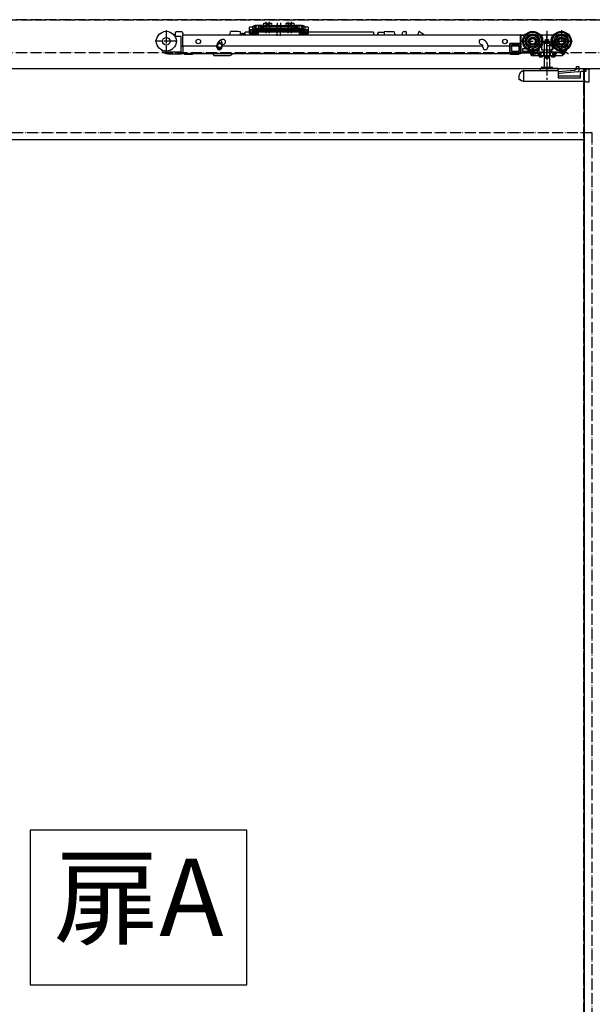
# Model space of a CAD drawing. Units: millimetres. Extents: x 7592 to 16342, y -18497 to -12557.
# Drawn here: x 9198 to 9716, y -15760 to -14869 of the extents above; entities that cross this region are included whole.
import ezdxf

# ---------------------------------------------------------------- set-up
doc = ezdxf.new("R2010")
doc.units = ezdxf.units.MM
for name, pattern in [('CENTERX2', [22, 13, -3, 3, -3]), ('DASHED', [15, 7, -8]), ('DOT_CENTER', [14, 12, -1, 0, -1]), ('PHANTOM', [13, 10, -1, 0, -1, 0, -1])]:
    doc.linetypes.add(name, pattern=pattern)
doc.layers.add('1', color=7, linetype='Continuous')
doc.layers.add('SLD-0', color=7, linetype='Continuous')
doc.styles.add('CONVERTER_11', font='txt.shx', dxfattribs={"width": 0.9})

# ---------------------------------------------------------------- blocks, each defined once
blk = doc.blocks.new('_1__19', base_point=(9521.06, -14878.02))
at = {"color": 3, "linetype": 'DOT_CENTER'}
blk.add_line((9433.96, -14883.62), (9433.96, -14873.55), dxfattribs=at)
at = {"color": 7, "linetype": 'Continuous'}
for p, q in [((9409.06, -14879.11), (9409.06, -14878.11)), ((9409.06, -14878.11), (9410.26, -14878.11)), ((9409.06, -14881.61), (9409.06, -14879.11)), ((9410.26, -14878.11), (9410.26, -14879.11)), ((9410.26, -14881.61), (9410.26, -14879.11)), ((9412.76, -14881.61), (9410.26, -14881.61)), ((9412.76, -14882.81), (9410.26, -14882.81)), ((9412.76, -14881.61), (9412.76, -14879.11)), ((9413.96, -14877.91), (9453.96, -14877.91)), ((9413.96, -14879.11), (9453.96, -14879.11)), ((9413.96, -14881.61), (9413.96, -14879.11)), ((9453.96, -14879.11), (9453.96, -14881.61)), ((9455.16, -14879.11), (9455.16, -14881.61)), ((9457.66, -14881.61), (9455.16, -14881.61)), ((9457.66, -14882.81), (9455.16, -14882.81)), ((9457.66, -14879.11), (9457.66, -14878.11)), ((9457.66, -14878.11), (9458.86, -14878.11)), ((9457.66, -14879.11), (9457.66, -14881.61)), ((9458.86, -14878.11), (9458.86, -14879.11)), ((9458.86, -14879.11), (9458.86, -14881.61))]:
    blk.add_line(p, q, dxfattribs=at)
for centre, start, end in [((9410.26, -14881.61), 180, 270), ((9413.96, -14879.11), 90, 180), ((9412.76, -14881.61), 270, 0), ((9453.96, -14879.11), 0, 90), ((9455.16, -14881.61), 180, 270), ((9457.66, -14881.61), 270, 0)]:
    blk.add_arc(centre, 1.2, start, end, dxfattribs=at)
at = {"layer": '1', "color": 7, "linetype": 'Continuous'}
for p, q in [((9411.61, -14875.81), (9409.06, -14875.81)), ((9409.06, -14878.01), (9409.06, -14875.81)), ((9411.61, -14875.81), (9412.33, -14875.08)), ((9418.96, -14874.41), (9413.96, -14874.41)), ((9413.96, -14874.91), (9414.96, -14874.41)), ((9413.96, -14874.41), (9413.96, -14876.71)), ((9418.96, -14874.95), (9418.96, -14874.41)), ((9418.96, -14874.41), (9448.96, -14874.41)), ((9418.96, -14875.45), (9418.96, -14874.95)), ((9418.96, -14876.71), (9418.96, -14875.45)), ((9419.46, -14875.45), (9448.46, -14875.45)), ((9421.96, -14874.41), (9421.96, -14872.11)), ((9421.96, -14872.11), (9425.96, -14872.11)), ((9425.96, -14872.11), (9425.96, -14874.41)), ((9441.96, -14872.11), (9445.96, -14872.11)), ((9441.96, -14874.41), (9441.96, -14872.11)), ((9445.96, -14872.11), (9445.96, -14874.41)), ((9448.96, -14874.41), (9448.96, -14874.95)), ((9453.96, -14874.41), (9448.96, -14874.41)), ((9448.96, -14875.45), (9448.96, -14874.95)), ((9448.96, -14875.45), (9448.96, -14876.71)), ((9452.96, -14874.41), (9453.96, -14874.91)), ((9453.96, -14876.71), (9453.96, -14874.41)), ((9455.59, -14875.08), (9456.31, -14875.81)), ((9458.86, -14875.81), (9456.31, -14875.81)), ((9458.86, -14875.81), (9458.86, -14878.01)), ((9409.06, -14878.01), (9409.06, -14878.11)), ((9409.06, -14878.11), (9411.61, -14878.11)), ((9413.96, -14876.71), (9413.23, -14877.43)), ((9413.96, -14876.71), (9413.96, -14877.21)), ((9413.96, -14877.21), (9414.96, -14876.71)), ((9413.96, -14877.91), (9413.96, -14879.11)), ((9414.96, -14876.71), (9418.96, -14876.71)), ((9418.96, -14877.01), (9418.96, -14876.71)), ((9448.46, -14877.51), (9419.46, -14877.51)), ((9427.71, -14879.11), (9420.21, -14879.11)), ((9420.21, -14879.11), (9420.21, -14879.61)), ((9420.21, -14879.61), (9427.71, -14879.61)), ((9420.21, -14879.61), (9420.71, -14880.11)), ((9420.71, -14880.11), (9427.21, -14880.11)), ((9427.21, -14880.11), (9427.71, -14879.61)), ((9427.71, -14879.61), (9427.71, -14879.11)), ((9440.21, -14879.11), (9440.21, -14879.61)), ((9447.71, -14879.11), (9440.21, -14879.11)), ((9440.21, -14879.61), (9440.71, -14880.11)), ((9440.21, -14879.61), (9447.71, -14879.61)), ((9440.71, -14880.11), (9447.21, -14880.11)), ((9447.21, -14880.11), (9447.71, -14879.61)), ((9447.71, -14879.61), (9447.71, -14879.11)), ((9448.96, -14876.71), (9452.96, -14876.71)), ((9448.96, -14876.71), (9448.96, -14877.01)), ((9452.96, -14876.71), (9453.96, -14877.21)), ((9453.96, -14877.21), (9453.96, -14876.71)), ((9454.69, -14877.43), (9453.96, -14876.71)), ((9453.96, -14877.91), (9453.96, -14879.11)), ((9456.31, -14878.11), (9458.86, -14878.11)), ((9458.86, -14878.01), (9458.86, -14878.11))]:
    blk.add_line(p, q, dxfattribs=at)
at = {"layer": '1', "color": 3, "linetype": 'DOT_CENTER'}
for p, q in [((9423.96, -14881.26), (9423.96, -14870.96)), ((9423.96, -14872.86), (9423.96, -14878.76)), ((9423.96, -14880.53), (9423.96, -14876.33)), ((9433.96, -14872), (9433.96, -14879.7)), ((9443.96, -14881.26), (9443.96, -14870.96)), ((9443.96, -14872.86), (9443.96, -14878.76)), ((9443.96, -14880.53), (9443.96, -14876.33))]:
    blk.add_line(p, q, dxfattribs=at)
at = {"layer": '1', "color": 7, "linetype": 'Continuous'}
for centre, radius, start, end in [((9413.96, -14876.71), 2.3, 90, 135), ((9419.46, -14874.95), 0.5, 180, 270), ((9448.46, -14874.95), 0.5, 270, 0), ((9453.96, -14876.71), 2.3, 45, 90), ((9411.61, -14875.81), 2.3, 270, 315), ((9419.46, -14877.01), 0.5, 180, 270), ((9448.46, -14877.01), 0.5, 270, 0), ((9456.31, -14875.81), 2.3, 225, 270)]:
    blk.add_arc(centre, radius, start, end, dxfattribs=at)
blk = doc.blocks.new('_6', base_point=(7887.86, -14915.81))
at = {"layer": '1', "color": 1, "linetype": 'PHANTOM'}
for p, q in [((10537.96, -14869.11), (8893.96, -14869.11)), ((10537.96, -14899.11), (8893.96, -14899.11))]:
    blk.add_line(p, q, dxfattribs=at)
blk = doc.blocks.new('_5__26', base_point=(9472.19, -16921.31))
at = {"layer": '1', "color": 1, "linetype": 'PHANTOM'}
blk.add_line((8763.46, -14869.11), (10621.39, -14869.11), dxfattribs=at)
blk = doc.blocks.new('_2__27', base_point=(10411.36, -16906.31))
at = {"layer": '1', "color": 1, "linetype": 'PHANTOM'}
for p, q in [((9707.96, -14913.61), (9707.96, -17254.61)), ((9708.96, -14913.61), (9707.96, -14913.61)), ((9708.96, -17254.61), (9708.96, -14913.61))]:
    blk.add_line(p, q, dxfattribs=at)
at = {"layer": '1', "color": 7, "linetype": 'Continuous'}
for p, q in [((9723.46, -14913.61), (9708.96, -14913.61)), ((9708.96, -14913.61), (9708.96, -14914.61)), ((9708.96, -17254.61), (9708.96, -14914.61))]:
    blk.add_line(p, q, dxfattribs=at)
blk = doc.blocks.new('_2__88', base_point=(9020.56, -16906.31))
at = {"layer": '1', "color": 7, "linetype": 'Continuous'}
for p, q in [((9708.46, -14913.61), (8907.96, -14913.61)), ((9708.46, -14913.61), (9708.46, -14914.61)), ((9722.96, -14913.61), (9708.46, -14913.61)), ((9708.46, -17254.61), (9708.46, -14914.61)), ((8907.96, -14977.61), (9708.46, -14977.61))]:
    blk.add_line(p, q, dxfattribs=at)
at = {"layer": '1', "color": 4, "linetype": 'DASHED'}
blk.add_line((9708.96, -14913.61), (9708.46, -14913.61), dxfattribs=at)
at = {"layer": '1', "color": 4, "linetype": 'PHANTOM'}
for p, q in [((8900.96, -14971.11), (9715.46, -14971.11)), ((9715.46, -14971.11), (9715.46, -17197.61))]:
    blk.add_line(p, q, dxfattribs=at)
blk = doc.blocks.new('HDC__93', base_point=(9647.96, -14901.51))
at = {"color": 4, "linetype": 'Continuous'}
for p, q in [((9338.66, -14882.81), (9337.55, -14882.81)), ((9338.57, -14884.31), (9339.66, -14884.31)), ((9338.66, -14881.21), (9338.66, -14883.31)), ((9344.66, -14880.21), (9339.66, -14880.21)), ((9343.66, -14884.31), (9339.66, -14884.31)), ((9344.16, -14892.31), (9344.16, -14884.81)), ((9345.66, -14881.21), (9345.66, -14882.85)), ((9345.66, -14882.81), (9650.96, -14882.81)), ((9345.66, -14883.11), (9345.66, -14882.85)), ((9345.66, -14892.01), (9345.66, -14883.11)), ((9395.78, -14879.71), (9388.78, -14879.71)), ((9388.78, -14880.41), (9388.78, -14879.71)), ((9397.78, -14880.21), (9395.78, -14879.71)), ((9397.78, -14882.81), (9397.78, -14880.21)), ((9398.25, -14882.56), (9398.28, -14882.81)), ((9399.6, -14882.56), (9399.63, -14882.81)), ((9400.95, -14882.56), (9400.98, -14882.81)), ((9401.95, -14882.81), (9401.95, -14880.26)), ((9411.65, -14880.26), (9401.95, -14880.26)), ((9411.65, -14880.26), (9411.65, -14882.81)), ((9518.15, -14880.31), (9411.65, -14880.31)), ((9518.15, -14880.31), (9518.15, -14882.81)), ((9521.61, -14881.56), (9521.61, -14882.81)), ((9521.86, -14880.81), (9521.86, -14882.81)), ((9527.86, -14880.81), (9521.86, -14880.81)), ((9529.86, -14879.71), (9527.86, -14880.21)), ((9527.86, -14880.81), (9527.86, -14880.21)), ((9527.86, -14880.81), (9527.86, -14882.81)), ((9529.86, -14879.71), (9536.86, -14879.71)), ((9536.86, -14880.41), (9536.86, -14879.71)), ((9544.14, -14881.31), (9543.58, -14882.81)), ((9544.35, -14880.75), (9544.14, -14881.31)), ((9545.75, -14879.78), (9547.21, -14879.78)), ((9547.71, -14880.28), (9547.71, -14882.78)), ((9547.72, -14882.81), (9547.71, -14882.78)), ((9558.35, -14882.81), (9559.11, -14880.14)), ((9559.59, -14879.78), (9559.71, -14879.78)), ((9559.71, -14879.78), (9563.21, -14882.28)), ((9563.21, -14882.28), (9563.21, -14882.81)), ((9650.96, -14882.81), (9650.96, -14883.11)), ((9650.96, -14892.01), (9650.96, -14883.11)), ((9344.16, -14893.31), (9344.16, -14892.31)), ((9344.16, -14898.81), (9344.16, -14893.31)), ((9345.66, -14893.31), (9344.16, -14893.31)), ((9345.66, -14892.6), (9345.66, -14892.01)), ((9345.66, -14892.6), (9345.66, -14893.31)), ((9376.46, -14893.01), (9345.66, -14893.01)), ((9345.66, -14893.31), (9345.66, -14898.81)), ((9376.46, -14894.01), (9376.46, -14893.01)), ((9376.9, -14893.71), (9376.9, -14890.78)), ((9376.9, -14893.48), (9378.68, -14894.73)), ((9381, -14891.23), (9377.93, -14889.08)), ((9381.35, -14887.03), (9380.41, -14887.37)), ((9380.64, -14890.98), (9381, -14891.48)), ((9380.96, -14893.01), (9380.96, -14894.01)), ((9616.96, -14893.01), (9380.96, -14893.01)), ((9381, -14889.71), (9381, -14892.51)), ((9381.95, -14891.6), (9382.89, -14891.26)), ((9615.04, -14891.26), (9615.98, -14891.6)), ((9617.52, -14887.37), (9616.58, -14887.03)), ((9616.58, -14892.01), (9616.66, -14892.11)), ((9616.96, -14894.01), (9616.96, -14893.01)), ((9621.46, -14893.01), (9621.46, -14894.01)), ((9650.96, -14893.01), (9621.46, -14893.01)), ((9650.96, -14892.01), (9650.96, -14893.01)), ((9650.96, -14899.01), (9650.96, -14893.01)), ((9343.66, -14898.51), (9332.16, -14898.51)), ((9332.16, -14900.01), (9344.16, -14900.01)), ((9344.16, -14900.01), (9344.16, -14898.81)), ((9345.66, -14900.01), (9344.16, -14900.01)), ((9345.66, -14898.81), (9345.66, -14900.01)), ((9650.96, -14900.01), (9345.66, -14900.01)), ((9347.26, -14900.01), (9347.01, -14900.26)), ((9351.26, -14900.26), (9347.01, -14900.26)), ((9347.01, -14900.26), (9347.01, -14900.51)), ((9351.26, -14900.51), (9347.01, -14900.51)), ((9354.51, -14900.26), (9351.26, -14900.26)), ((9354.51, -14900.51), (9351.26, -14900.51)), ((9354.51, -14900.26), (9354.26, -14900.01)), ((9354.51, -14900.51), (9354.51, -14900.26)), ((9373.5, -14901.01), (9373.5, -14900.01)), ((9374, -14901.51), (9387.24, -14901.51)), ((9390.36, -14900.42), (9390.87, -14900.01)), ((9642.36, -14900.01), (9642.11, -14900.26)), ((9646.36, -14900.26), (9642.11, -14900.26)), ((9642.11, -14900.26), (9642.11, -14900.51)), ((9646.36, -14900.51), (9642.11, -14900.51)), ((9649.61, -14900.26), (9646.36, -14900.26)), ((9649.61, -14900.51), (9646.36, -14900.51)), ((9649.61, -14900.26), (9649.36, -14900.01)), ((9649.61, -14900.51), (9649.61, -14900.26)), ((9650.96, -14899.01), (9650.96, -14900.01))]:
    blk.add_line(p, q, dxfattribs=at)
blk.add_lwpolyline([(9377, -14893.56), (9376.92, -14893.37), (9376.9, -14893.32)], dxfattribs=at)
for centre, radius in [((9330.66, -14888.61), 9), ((9330.66, -14888.61), 3.5), ((9359.66, -14888.81), 2.05), ((9359.66, -14888.81), 2), ((9379, -14892.51), 2), ((9379, -14892.51), 1.8), ((9636.86, -14888.81), 2), ((9636.96, -14888.81), 2.05)]:
    blk.add_circle(centre, radius, dxfattribs=at)
for centre, radius, start, end in [((9339.66, -14881.21), 1, 90, 180), ((9339.66, -14883.31), 1, 180, 270), ((9343.66, -14884.81), 0.5, 0, 90), ((9344.66, -14881.21), 1, 0, 90), ((9384.78, -14880.41), 4, 323.1301, 0), ((9521.86, -14881.56), 0.25, 90, 180), ((9540.86, -14880.41), 4, 180, 216.8699), ((9545.75, -14881.28), 1.5, 90, 159.44395), ((9547.21, -14880.28), 0.5, 0, 90), ((9559.59, -14880.28), 0.5, 90, 164.0546), ((9378.71, -14894.01), 2.25, 180, 0), ((9382.46, -14893.01), 6, 110, 170.40593), ((9379, -14892.51), 2.25, 67.10947, 158.96053), ((9378.95, -14893.71), 2.05, 180, 349.98316), ((9379, -14892.51), 2.25, 262.27761, 331.08256), ((9378.95, -14889.71), 2.05, 0, 72.35936), ((9382.12, -14889.14), 2.25, 290, 110), ((9382.46, -14893.01), 1.5, 110, 138.18969), ((9615.81, -14889.14), 2.25, 70, 250), ((9615.46, -14893.01), 1.5, 41.81031, 70), ((9619.21, -14894.01), 2.25, 180, 0), ((9615.46, -14893.01), 6, 9.59407, 70), ((9332.16, -14893.51), 6.5, 207.8267, 270), ((9332.16, -14893.51), 5, 232.49603, 270), ((9343.66, -14898.01), 0.5, 270, 0), ((9374, -14901.01), 0.5, 180, 270), ((9379.88, -14893.01), 2.1, 235.00798, 288.00108), ((9387.24, -14896.51), 5, 270, 308.65981)]:
    blk.add_arc(centre, radius, start, end, dxfattribs=at)
for points, knots in [([(9397.78, -14882.31), (9397.79, -14882.26), (9397.81, -14882.14), (9397.83, -14881.99), (9397.86, -14881.85), (9397.89, -14881.74), (9397.91, -14881.65), (9397.94, -14881.57), (9397.96, -14881.51), (9398, -14881.45), (9398.05, -14881.39), (9398.11, -14881.35), (9398.18, -14881.32), (9398.24, -14881.31), (9398.3, -14881.31), (9398.36, -14881.33), (9398.41, -14881.37), (9398.46, -14881.41), (9398.5, -14881.47), (9398.53, -14881.55), (9398.56, -14881.64), (9398.59, -14881.74), (9398.63, -14881.87), (9398.66, -14882.03), (9398.69, -14882.21), (9398.72, -14882.4), (9398.75, -14882.6), (9398.77, -14882.73), (9398.78, -14882.8), (9398.78, -14882.81), (9398.78, -14882.81)], [0, 0, 0, 0, 0.177084, 0.341907, 0.471882, 0.587075, 0.692354, 0.760028, 0.826447, 0.893834, 0.966237, 1.048424, 1.129591, 1.188502, 1.243525, 1.303834, 1.361852, 1.41676, 1.49753, 1.582472, 1.67726, 1.786127, 1.907938, 2.078971, 2.266264, 2.46688, 2.654156, 2.849764, 2.861526, 2.873304, 2.873304, 2.873304, 2.873304]), ([(9398.38, -14881.77), (9398.38, -14881.77), (9398.39, -14881.77), (9398.39, -14881.77), (9398.39, -14881.78), (9398.39, -14881.79), (9398.38, -14881.8), (9398.38, -14881.82), (9398.37, -14881.85), (9398.36, -14881.89), (9398.35, -14881.94), (9398.34, -14882), (9398.33, -14882.06), (9398.31, -14882.13), (9398.3, -14882.21), (9398.29, -14882.29), (9398.27, -14882.37), (9398.26, -14882.46), (9398.25, -14882.55), (9398.23, -14882.64), (9398.22, -14882.72), (9398.22, -14882.78), (9398.21, -14882.8), (9398.21, -14882.81)], [0, 0, 0, 0, 0.002724, 0.004839, 0.009365, 0.019018, 0.033487, 0.051808, 0.072949, 0.120015, 0.173868, 0.234298, 0.299476, 0.370432, 0.446894, 0.528391, 0.614296, 0.703795, 0.794707, 0.889244, 0.98835, 1.023916, 1.059814, 1.059814, 1.059814, 1.059814]), ([(9399.06, -14882.81), (9399.07, -14882.76), (9399.08, -14882.65), (9399.11, -14882.48), (9399.13, -14882.31), (9399.16, -14882.14), (9399.19, -14881.97), (9399.22, -14881.8), (9399.26, -14881.67), (9399.29, -14881.57), (9399.31, -14881.51), (9399.35, -14881.45), (9399.4, -14881.39), (9399.46, -14881.35), (9399.53, -14881.32), (9399.59, -14881.31), (9399.65, -14881.31), (9399.71, -14881.33), (9399.76, -14881.37), (9399.81, -14881.41), (9399.85, -14881.47), (9399.88, -14881.55), (9399.91, -14881.64), (9399.94, -14881.74), (9399.98, -14881.87), (9400.01, -14882.03), (9400.04, -14882.21), (9400.07, -14882.4), (9400.1, -14882.6), (9400.12, -14882.73), (9400.13, -14882.8), (9400.13, -14882.81), (9400.13, -14882.81)], [0, 0, 0, 0, 0.163693, 0.322975, 0.511324, 0.684946, 0.843062, 1.0294, 1.193454, 1.261702, 1.328113, 1.395237, 1.46742, 1.549569, 1.630763, 1.689691, 1.74473, 1.805037, 1.863043, 1.917938, 1.998703, 2.083649, 2.17844, 2.287307, 2.409116, 2.580148, 2.767442, 2.968061, 3.15534, 3.350947, 3.362707, 3.374483, 3.374483, 3.374483, 3.374483]), ([(9399.73, -14881.77), (9399.73, -14881.77), (9399.74, -14881.77), (9399.74, -14881.77), (9399.74, -14881.78), (9399.74, -14881.79), (9399.73, -14881.8), (9399.73, -14881.82), (9399.72, -14881.85), (9399.71, -14881.89), (9399.7, -14881.94), (9399.69, -14882), (9399.68, -14882.06), (9399.66, -14882.13), (9399.65, -14882.21), (9399.64, -14882.29), (9399.62, -14882.37), (9399.61, -14882.46), (9399.6, -14882.55), (9399.58, -14882.64), (9399.57, -14882.72), (9399.57, -14882.78), (9399.56, -14882.8), (9399.56, -14882.81)], [0, 0, 0, 0, 0.002724, 0.004839, 0.009366, 0.019018, 0.033485, 0.051804, 0.072943, 0.120008, 0.173862, 0.234292, 0.29947, 0.370426, 0.446888, 0.528384, 0.614289, 0.703789, 0.794703, 0.889241, 0.988348, 1.023912, 1.059809, 1.059809, 1.059809, 1.059809]), ([(9400.41, -14882.81), (9400.42, -14882.76), (9400.43, -14882.65), (9400.46, -14882.48), (9400.48, -14882.31), (9400.51, -14882.14), (9400.54, -14881.97), (9400.57, -14881.8), (9400.61, -14881.67), (9400.64, -14881.57), (9400.66, -14881.51), (9400.7, -14881.45), (9400.75, -14881.39), (9400.81, -14881.35), (9400.88, -14881.32), (9400.94, -14881.31), (9401, -14881.31), (9401.06, -14881.33), (9401.11, -14881.37), (9401.16, -14881.41), (9401.2, -14881.47), (9401.23, -14881.55), (9401.26, -14881.64), (9401.29, -14881.74), (9401.33, -14881.87), (9401.36, -14882.03), (9401.39, -14882.21), (9401.42, -14882.4), (9401.45, -14882.6), (9401.47, -14882.73), (9401.48, -14882.8), (9401.48, -14882.81), (9401.48, -14882.81)], [0, 0, 0, 0, 0.163693, 0.322975, 0.511324, 0.684946, 0.843062, 1.0294, 1.193454, 1.261704, 1.328118, 1.395246, 1.467434, 1.549587, 1.630777, 1.689689, 1.744714, 1.805025, 1.863042, 1.917947, 1.998715, 2.083659, 2.178448, 2.287315, 2.409125, 2.580157, 2.76745, 2.968067, 3.155343, 3.350951, 3.362713, 3.374491, 3.374491, 3.374491, 3.374491]), ([(9401.08, -14881.77), (9401.08, -14881.77), (9401.09, -14881.77), (9401.09, -14881.77), (9401.09, -14881.78), (9401.09, -14881.79), (9401.08, -14881.8), (9401.08, -14881.82), (9401.07, -14881.85), (9401.06, -14881.89), (9401.05, -14881.94), (9401.04, -14882), (9401.03, -14882.06), (9401.01, -14882.13), (9401, -14882.21), (9400.99, -14882.29), (9400.97, -14882.37), (9400.96, -14882.46), (9400.95, -14882.55), (9400.93, -14882.64), (9400.92, -14882.72), (9400.92, -14882.78), (9400.91, -14882.8), (9400.91, -14882.81)], [0, 0, 0, 0, 0.002724, 0.004839, 0.009365, 0.019017, 0.033487, 0.051808, 0.072949, 0.120015, 0.173868, 0.234298, 0.299476, 0.370432, 0.446894, 0.52839, 0.614295, 0.703795, 0.794709, 0.889247, 0.988355, 1.023918, 1.059815, 1.059815, 1.059815, 1.059815]), ([(9401.76, -14882.81), (9401.77, -14882.76), (9401.78, -14882.65), (9401.81, -14882.45), (9401.84, -14882.23), (9401.88, -14882.01), (9401.91, -14881.85), (9401.94, -14881.77), (9401.95, -14881.73)], [0, 0, 0, 0, 0.163401, 0.322975, 0.602155, 0.843069, 0.973765, 1.094654, 1.094654, 1.094654, 1.094654]), ([(9376.46, -14893.01), (9376.46, -14893), (9376.46, -14892.99), (9376.47, -14892.94), (9376.47, -14892.88), (9376.47, -14892.78), (9376.47, -14892.67), (9376.48, -14892.54), (9376.5, -14892.39), (9376.51, -14892.25), (9376.53, -14892.12), (9376.54, -14892.05), (9376.55, -14892.01)], [0, 0, 0, 0, 0.019472, 0.056344, 0.123915, 0.219064, 0.335261, 0.469559, 0.618506, 0.778086, 0.890713, 1.004668, 1.004668, 1.004668, 1.004668]), ([(9381.35, -14892.01), (9381.34, -14892.02), (9381.32, -14892.04), (9381.3, -14892.08), (9381.27, -14892.11), (9381.25, -14892.14), (9381.22, -14892.18), (9381.2, -14892.21), (9381.18, -14892.24), (9381.16, -14892.28), (9381.14, -14892.31), (9381.12, -14892.35), (9381.1, -14892.38), (9381.09, -14892.42), (9381.07, -14892.46), (9381.06, -14892.49), (9381.05, -14892.53), (9381.03, -14892.56), (9381.02, -14892.59), (9381.01, -14892.63), (9381.01, -14892.66), (9381, -14892.69), (9380.99, -14892.72), (9380.99, -14892.75), (9380.98, -14892.78), (9380.98, -14892.8), (9380.98, -14892.83), (9380.97, -14892.85), (9380.97, -14892.87), (9380.97, -14892.89), (9380.97, -14892.9), (9380.97, -14892.92), (9380.97, -14892.94), (9380.97, -14892.95), (9380.97, -14892.96), (9380.97, -14892.97), (9380.96, -14892.98), (9380.96, -14892.99), (9380.96, -14893), (9380.96, -14893), (9380.96, -14893.01), (9380.96, -14893.01), (9380.96, -14893.01), (9380.96, -14893.01), (9380.96, -14893.01)], [0, 0, 0, 0, 0.041657, 0.083256, 0.124742, 0.166062, 0.207172, 0.248037, 0.288631, 0.328946, 0.369173, 0.409056, 0.448521, 0.487482, 0.525848, 0.563519, 0.60039, 0.636351, 0.672499, 0.7075, 0.741304, 0.773855, 0.805095, 0.834963, 0.863396, 0.887294, 0.910003, 0.931508, 0.95179, 0.970829, 0.988604, 1.005092, 1.020269, 1.033461, 1.04542, 1.05612, 1.065537, 1.073645, 1.080418, 1.085829, 1.089852, 1.092462, 1.093624, 1.094283, 1.094283, 1.094283, 1.094283]), ([(9616.96, -14893.01), (9616.96, -14893), (9616.96, -14892.99), (9616.96, -14892.94), (9616.96, -14892.88), (9616.95, -14892.79), (9616.93, -14892.67), (9616.89, -14892.55), (9616.85, -14892.42), (9616.78, -14892.29), (9616.71, -14892.17), (9616.64, -14892.08), (9616.6, -14892.03), (9616.59, -14892.02), (9616.58, -14892.01)], [0, 0, 0, 0, 0.019326, 0.055943, 0.123153, 0.218087, 0.332353, 0.464273, 0.600634, 0.746066, 0.893515, 1.042984, 1.068635, 1.09428, 1.09428, 1.09428, 1.09428]), ([(9621.38, -14892.01), (9621.39, -14892.07), (9621.41, -14892.18), (9621.43, -14892.34), (9621.44, -14892.49), (9621.45, -14892.61), (9621.46, -14892.71), (9621.46, -14892.79), (9621.46, -14892.85), (9621.46, -14892.91), (9621.46, -14892.95), (9621.46, -14892.98), (9621.46, -14893), (9621.46, -14893.01), (9621.46, -14893.01)], [0, 0, 0, 0, 0.167724, 0.33084, 0.484903, 0.625294, 0.708541, 0.783141, 0.848482, 0.903924, 0.947724, 0.978169, 0.995432, 1.004653, 1.004653, 1.004653, 1.004653])]:
    blk.add_open_spline(points, degree=3, knots=knots, dxfattribs=at)
at = {"layer": '1', "color": 3, "linetype": 'DOT_CENTER'}
for p, q in [((9330.66, -14878.71), (9330.66, -14898.51)), ((9340.56, -14888.61), (9320.76, -14888.61))]:
    blk.add_line(p, q, dxfattribs=at)
blk = doc.blocks.new('TOP__94', base_point=(9931.43, -14912.18))
at = {"color": 4, "linetype": 'Continuous'}
for p, q in [((9693.96, -14883.11), (9651.46, -14883.11)), ((9651.46, -14890.61), (9651.46, -14883.11)), ((9651.46, -14883.11), (9651.46, -14890.61)), ((9667.96, -14883.11), (9651.46, -14883.11)), ((9667.96, -14883.11), (9651.46, -14883.11)), ((9651.46, -14883.11), (9651.46, -14890.61)), ((9651.46, -14883.61), (9651.46, -14898.61)), ((9651.96, -14883.11), (9654.84, -14883.11)), ((9670.44, -14883.11), (9669.08, -14883.11)), ((9669.96, -14883.11), (9669.96, -14883.49)), ((9679.96, -14883.11), (9669.96, -14883.11)), ((9679.48, -14883.11), (9670.44, -14883.11)), ((9680.84, -14883.11), (9679.48, -14883.11)), ((9679.96, -14883.49), (9679.96, -14883.11)), ((9693.96, -14893.79), (9693.96, -14883.11)), ((9641.46, -14890.61), (9651.46, -14890.61)), ((9641.46, -14899.11), (9641.46, -14890.61)), ((9651.46, -14890.61), (9641.46, -14890.61)), ((9641.46, -14890.61), (9641.46, -14899.11)), ((9651.46, -14890.61), (9641.46, -14890.61)), ((9641.46, -14890.61), (9641.46, -14899.11)), ((9641.46, -14898.11), (9641.46, -14891.61)), ((9650.46, -14890.61), (9642.46, -14890.61)), ((9642.96, -14892.11), (9642.96, -14897.61)), ((9649.96, -14892.11), (9642.96, -14892.11)), ((9649.78, -14892.11), (9649.78, -14897.61)), ((9649.96, -14897.61), (9649.96, -14892.11)), ((9657.96, -14894.11), (9659.58, -14896.61)), ((9662.83, -14901.61), (9657.96, -14894.11)), ((9662.83, -14901.61), (9657.96, -14894.11)), ((9669.96, -14893.73), (9669.96, -14896.31)), ((9669.96, -14893.73), (9669.96, -14896.31)), ((9679.1, -14892.71), (9674.96, -14892.71)), ((9680.46, -14894.39), (9679.1, -14892.71)), ((9681.44, -14888.27), (9679.82, -14890.77)), ((9679.82, -14890.77), (9691.15, -14898.12)), ((9679.96, -14896.31), (9679.96, -14893.73)), ((9679.96, -14896.31), (9679.96, -14893.73)), ((9683.57, -14888.49), (9681.44, -14888.27)), ((9684.74, -14889.25), (9683.57, -14888.49)), ((9684.25, -14890.01), (9684.74, -14889.25)), ((9692.81, -14895.56), (9684.25, -14890.01)), ((9688.88, -14901.61), (9693.96, -14893.79)), ((9659.42, -14899.11), (9641.46, -14899.11)), ((9641.46, -14899.11), (9659.42, -14899.11)), ((9641.46, -14899.11), (9659.42, -14899.11)), ((9642.46, -14899.11), (9651.46, -14899.11)), ((9642.96, -14897.61), (9649.96, -14897.61)), ((9651.46, -14899.11), (9651.46, -14898.61)), ((9658.92, -14899.11), (9651.46, -14899.11)), ((9656.3, -14895.61), (9652.96, -14895.61)), ((9652.96, -14895.61), (9652.96, -14897.61)), ((9652.96, -14897.61), (9658.44, -14897.61)), ((9658.44, -14897.61), (9657.77, -14896.57)), ((9659.42, -14899.11), (9658.92, -14899.11)), ((9659.42, -14898.11), (9659.42, -14898.61)), ((9660.55, -14898.11), (9659.42, -14898.11)), ((9659.42, -14899.11), (9661.04, -14901.61)), ((9659.42, -14899.11), (9661.04, -14901.61)), ((9659.42, -14899.11), (9661.04, -14901.61)), ((9659.42, -14899.11), (9660.71, -14901.11)), ((9659.43, -14896.38), (9661.46, -14899.5)), ((9661.46, -14896.61), (9659.58, -14896.61)), ((9660.96, -14896.61), (9659.85, -14896.61)), ((9660.1, -14897.42), (9660.23, -14897.61)), ((9660.55, -14898.11), (9671.36, -14898.11)), ((9660.55, -14898.11), (9662.5, -14901.11)), ((9661.04, -14901.61), (9688.88, -14901.61)), ((9661.04, -14901.61), (9662.83, -14901.61)), ((9661.04, -14901.61), (9662.83, -14901.61)), ((9662.83, -14901.61), (9661.04, -14901.61)), ((9661.46, -14899.5), (9661.46, -14896.11)), ((9662.46, -14896.11), (9662.46, -14900.11)), ((9667.96, -14896.61), (9662.46, -14896.61)), ((9662.46, -14900.11), (9665.23, -14900.11)), ((9662.83, -14901.61), (9667.96, -14901.61)), ((9662.96, -14896.61), (9667.46, -14896.61)), ((9667.96, -14896.11), (9667.96, -14896.96)), ((9667.96, -14901.61), (9670.06, -14901.61)), ((9667.96, -14901.61), (9667.96, -14902.61)), ((9667.96, -14902.61), (9670.96, -14902.61)), ((9669.76, -14901.11), (9669.76, -14898.11)), ((9669.96, -14896.31), (9679.96, -14896.31)), ((9669.96, -14896.31), (9679.96, -14896.31)), ((9670.06, -14901.61), (9672.27, -14901.61)), ((9670.96, -14901.61), (9670.96, -14902.61)), ((9672.15, -14901.11), (9672.15, -14897.61)), ((9672.27, -14901.61), (9677.64, -14901.61)), ((9674.96, -14898.11), (9679.21, -14898.11)), ((9677.64, -14901.61), (9679.86, -14901.61)), ((9677.77, -14897.61), (9677.77, -14901.11)), ((9678.56, -14898.11), (9691.15, -14898.11)), ((9678.96, -14901.61), (9678.96, -14902.61)), ((9678.96, -14902.61), (9681.96, -14902.61)), ((9679.21, -14895.81), (9680.46, -14895.81)), ((9679.21, -14898.11), (9679.21, -14895.81)), ((9679.86, -14901.61), (9681.96, -14901.61)), ((9680.16, -14901.11), (9680.16, -14898.11)), ((9680.46, -14895.81), (9680.46, -14894.39)), ((9681.96, -14901.61), (9688.34, -14901.61)), ((9681.96, -14901.61), (9681.96, -14902.61)), ((9689.09, -14900.38), (9685.6, -14898.11)), ((9689.18, -14901.15), (9689.63, -14900.45)), ((9689.51, -14900.64), (9689.93, -14900.91)), ((9691.15, -14898.12), (9692.81, -14895.56)), ((9691.15, -14898.11), (9692.15, -14896.57))]:
    blk.add_line(p, q, dxfattribs=at)
at = {"color": 4, "linetype": 'DOT_CENTER'}
for p, q in [((9674.96, -14887.61), (9658.77, -14898.12)), ((9679.1, -14892.71), (9674.96, -14887.61)), ((9694.53, -14900.32), (9674.96, -14887.61))]:
    blk.add_line(p, q, dxfattribs=at)
at = {"color": 4, "linetype": 'CENTERX2'}
for p, q in [((9676.31, -14887.61), (9673.91, -14887.61)), ((9674.96, -14887.61), (9691.15, -14898.12))]:
    blk.add_line(p, q, dxfattribs=at)
at = {"color": 4, "linetype": 'Continuous'}
for points in [[(9659.42, -14898.11), (9659.41, -14898.1), (9659.38, -14898.07), (9659.33, -14898.03), (9659.27, -14897.96), (9659.19, -14897.89), (9659.11, -14897.8), (9659.01, -14897.71), (9658.92, -14897.61)], [(9660.55, -14898.11), (9660.55, -14898.1), (9660.53, -14898.07), (9660.5, -14898.03), (9660.46, -14897.96), (9660.41, -14897.89), (9660.35, -14897.8), (9660.29, -14897.71), (9660.23, -14897.61)], [(9660.23, -14897.61), (9660.29, -14897.71), (9660.35, -14897.8), (9660.41, -14897.89), (9660.46, -14897.96), (9660.5, -14898.03), (9660.53, -14898.07), (9660.55, -14898.1), (9660.55, -14898.11)], [(9661.04, -14901.61), (9661.03, -14901.6), (9661.02, -14901.58), (9661, -14901.54), (9660.96, -14901.49), (9660.92, -14901.43), (9660.88, -14901.36), (9660.83, -14901.28), (9660.77, -14901.2), (9660.71, -14901.11)], [(9662.83, -14901.61), (9662.82, -14901.6), (9662.8, -14901.57), (9662.77, -14901.53), (9662.73, -14901.46), (9662.68, -14901.39), (9662.63, -14901.3), (9662.57, -14901.21), (9662.5, -14901.11)], [(9662.5, -14901.11), (9662.56, -14901.2), (9662.61, -14901.28), (9662.67, -14901.36), (9662.71, -14901.43), (9662.75, -14901.49), (9662.78, -14901.54), (9662.81, -14901.58), (9662.82, -14901.6), (9662.83, -14901.61)], [(9670.46, -14895.81), (9670.37, -14895.9), (9670.29, -14895.98), (9670.21, -14896.06), (9670.14, -14896.13), (9670.08, -14896.19), (9670.03, -14896.24), (9669.99, -14896.28), (9669.97, -14896.3), (9669.96, -14896.31)], [(9679.46, -14895.81), (9679.55, -14895.9), (9679.63, -14895.98), (9679.71, -14896.06), (9679.78, -14896.13), (9679.84, -14896.19), (9679.89, -14896.24), (9679.93, -14896.28), (9679.95, -14896.3), (9679.96, -14896.31)], [(9690.56, -14898.11), (9690.35, -14898.43), (9690.14, -14898.75), (9689.94, -14899.05), (9689.75, -14899.35), (9689.57, -14899.63), (9689.4, -14899.9), (9689.23, -14900.15), (9689.09, -14900.38)], [(9689.63, -14900.45), (9689.78, -14900.23), (9689.94, -14899.98), (9690.12, -14899.7), (9690.31, -14899.41), (9690.51, -14899.1), (9690.72, -14898.78), (9690.93, -14898.45), (9691.15, -14898.11)], [(9692.65, -14896.73), (9692.44, -14897.05), (9692.2, -14897.41), (9691.96, -14897.79), (9691.7, -14898.19), (9691.43, -14898.6), (9691.17, -14899), (9690.92, -14899.38), (9690.69, -14899.74), (9690.48, -14900.06), (9690.3, -14900.34), (9690.15, -14900.57), (9690.04, -14900.75), (9689.96, -14900.86), (9689.93, -14900.91), (9689.93, -14900.91)], [(9691.15, -14898.11), (9691.15, -14898.1), (9691.13, -14898.07), (9691.11, -14898.03), (9691.07, -14897.96), (9691.03, -14897.89), (9690.99, -14897.8), (9690.94, -14897.71), (9690.88, -14897.61)], [(9693.14, -14895.97), (9693.09, -14896.04), (9692.98, -14896.22), (9692.83, -14896.45), (9692.65, -14896.73)]]:
    blk.add_lwpolyline(points, dxfattribs=at)
for centre, radius in [((9661.96, -14888.61), 9), ((9661.96, -14888.61), 8), ((9661.96, -14888.61), 6.5), ((9661.96, -14888.61), 6.3), ((9661.96, -14888.61), 5.2), ((9661.96, -14888.61), 3.7), ((9687.96, -14888.61), 9), ((9687.96, -14888.61), 8), ((9687.96, -14888.61), 6.5), ((9687.96, -14888.61), 6.3), ((9687.96, -14888.61), 5.2), ((9687.96, -14888.61), 3.8), ((9687.96, -14888.61), 3.7), ((9661.96, -14888.61), 3), ((9661.96, -14888.61), 2.5), ((9661.96, -14888.61), 2.5), ((9687.96, -14888.61), 3), ((9687.96, -14888.61), 2.5), ((9687.96, -14888.61), 2.5), ((9668.06, -14899.81), 1.35), ((9668.06, -14899.81), 0.825), ((9681.86, -14899.81), 1.35), ((9681.86, -14899.81), 0.825)]:
    blk.add_circle(centre, radius, dxfattribs=at)
for centre, radius, start, end in [((9651.96, -14883.61), 0.5, 90, 180), ((9661.96, -14888.61), 9.5, 327.3631, 32.6369), ((9661.96, -14888.61), 9.5, 327.3631, 32.6369), ((9670.44, -14883.61), 0.5, 90, 140.9455), ((9687.96, -14888.61), 9.5, 147.3631, 212.6369), ((9687.96, -14888.61), 9.5, 147.3631, 212.6369), ((9679.48, -14883.61), 0.5, 39.0545, 90), ((9642.46, -14891.61), 1, 90, 180), ((9650.46, -14889.61), 1, 270, 0), ((9642.46, -14898.11), 1, 180, 270), ((9658.92, -14898.61), 0.5, 270, 0), ((9659.85, -14896.11), 0.5, 213, 270), ((9660.96, -14896.11), 0.5, 270, 0), ((9662.96, -14896.11), 0.5, 180, 270), ((9668.06, -14899.81), 2.85, 92.01079, 186.04233), ((9667.46, -14896.11), 0.5, 270, 0), ((9688.34, -14900.61), 1, 270, 327)]:
    blk.add_arc(centre, radius, start, end, dxfattribs=at)
for points, knots in [([(9669.96, -14883.49), (9669.96, -14883.48), (9669.97, -14883.46), (9669.98, -14883.42), (9670.01, -14883.36), (9670.04, -14883.32), (9670.06, -14883.29)], [0, 0, 0, 0, 0.0175751, 0.0643041, 0.1319171, 0.2158875, 0.2158875, 0.2158875, 0.2158875]), ([(9670.06, -14883.29), (9670.1, -14883.32), (9670.2, -14883.37), (9670.34, -14883.45), (9670.48, -14883.53), (9670.57, -14883.58), (9670.62, -14883.61)], [0, 0, 0, 0, 0.1569403, 0.3173717, 0.481191, 0.6460508, 0.6460508, 0.6460508, 0.6460508]), ([(9679.86, -14883.29), (9679.77, -14883.35), (9679.58, -14883.45), (9679.39, -14883.56), (9679.3, -14883.61)], [0, 0, 0, 0, 0.3176896, 0.646046, 0.646046, 0.646046, 0.646046]), ([(9679.96, -14883.49), (9679.96, -14883.48), (9679.95, -14883.46), (9679.94, -14883.42), (9679.91, -14883.36), (9679.88, -14883.32), (9679.86, -14883.29)], [0, 0, 0, 0, 0.0175966, 0.0643788, 0.1320391, 0.2158867, 0.2158867, 0.2158867, 0.2158867]), ([(9669.96, -14893.73), (9669.97, -14893.74), (9670.02, -14893.75), (9670.13, -14893.78), (9670.28, -14893.83), (9670.4, -14893.86), (9670.46, -14893.88)], [0, 0, 0, 0, 0.041741, 0.1560585, 0.3247117, 0.5204214, 0.5204214, 0.5204214, 0.5204214]), ([(9679.96, -14893.73), (9679.95, -14893.74), (9679.9, -14893.75), (9679.79, -14893.78), (9679.64, -14893.83), (9679.52, -14893.86), (9679.46, -14893.88)], [0, 0, 0, 0, 0.041741, 0.1560585, 0.3247117, 0.5204214, 0.5204214, 0.5204214, 0.5204214]), ([(9669.76, -14901.11), (9669.77, -14901.18), (9669.78, -14901.31), (9669.84, -14901.47), (9669.94, -14901.59), (9670.02, -14901.6), (9670.06, -14901.61)], [0, 0, 0, 0, 0.2057108, 0.3822392, 0.5201074, 0.6334817, 0.6334817, 0.6334817, 0.6334817]), ([(9672.15, -14897.61), (9672.15, -14897.63), (9672.14, -14897.68), (9672.11, -14897.75), (9672.08, -14897.8), (9672.02, -14897.87), (9671.93, -14897.94), (9671.82, -14898), (9671.71, -14898.05), (9671.59, -14898.08), (9671.48, -14898.11), (9671.4, -14898.11), (9671.36, -14898.11)], [0, 0, 0, 0, 0.071695, 0.141982, 0.210727, 0.278082, 0.4085, 0.535204, 0.658595, 0.778985, 0.896039, 1.01123, 1.01123, 1.01123, 1.01123]), ([(9672.15, -14901.11), (9672.15, -14901.17), (9672.15, -14901.3), (9672.18, -14901.45), (9672.21, -14901.57), (9672.26, -14901.6), (9672.27, -14901.61)], [0, 0, 0, 0, 0.1944321, 0.35884, 0.472721, 0.5342325, 0.5342325, 0.5342325, 0.5342325]), ([(9677.77, -14901.11), (9677.77, -14901.17), (9677.77, -14901.3), (9677.74, -14901.45), (9677.71, -14901.57), (9677.66, -14901.6), (9677.64, -14901.61)], [0, 0, 0, 0, 0.1944321, 0.35884, 0.472721, 0.5342325, 0.5342325, 0.5342325, 0.5342325]), ([(9678.56, -14898.11), (9678.52, -14898.11), (9678.44, -14898.11), (9678.33, -14898.08), (9678.21, -14898.05), (9678.1, -14898), (9677.99, -14897.94), (9677.9, -14897.87), (9677.84, -14897.8), (9677.81, -14897.75), (9677.78, -14897.68), (9677.77, -14897.63), (9677.77, -14897.61)], [0, 0, 0, 0, 0.115141, 0.231963, 0.35207, 0.4756, 0.602619, 0.7331, 0.800409, 0.869145, 0.93955, 1.011229, 1.011229, 1.011229, 1.011229]), ([(9680.16, -14901.11), (9680.15, -14901.18), (9680.14, -14901.31), (9680.08, -14901.47), (9679.98, -14901.59), (9679.9, -14901.6), (9679.86, -14901.61)], [0, 0, 0, 0, 0.2057108, 0.3822392, 0.5201074, 0.6334817, 0.6334817, 0.6334817, 0.6334817]), ([(9689.09, -14900.38), (9689.12, -14900.36), (9689.2, -14900.34), (9689.31, -14900.3), (9689.42, -14900.28), (9689.51, -14900.27), (9689.57, -14900.28), (9689.61, -14900.29), (9689.64, -14900.31), (9689.67, -14900.34), (9689.66, -14900.4), (9689.64, -14900.43), (9689.63, -14900.45)], [0, 0, 0, 0, 0.1188161, 0.2356341, 0.3506014, 0.4564422, 0.5029434, 0.5431064, 0.5766826, 0.6059838, 0.66362, 0.7331722, 0.7331722, 0.7331722, 0.7331722])]:
    blk.add_open_spline(points, degree=3, knots=knots, dxfattribs=at)
at = {"layer": '1', "color": 4, "linetype": 'DOT_CENTER'}
for p, q in [((9674.96, -14902.64), (9674.96, -14882.44)), ((9650.37, -14888.61), (9698.07, -14888.61))]:
    blk.add_line(p, q, dxfattribs=at)
at = {"layer": '1', "color": 4, "linetype": 'PHANTOM'}
for p, q in [((9687.96, -14878.71), (9687.96, -14898.51)), ((9697.86, -14888.61), (9678.06, -14888.61))]:
    blk.add_line(p, q, dxfattribs=at)
blk = doc.blocks.new('TOP__95', base_point=(9801.16, -15096.29))
at = {"color": 4, "linetype": 'Continuous'}
for p, q in [((9672.78, -14889.81), (9672.48, -14890.61)), ((9677.43, -14890.61), (9672.48, -14890.61)), ((9672.48, -14890.61), (9672.48, -14902.61)), ((9677.14, -14889.81), (9672.78, -14889.81)), ((9673.51, -14887.11), (9673.61, -14887.11)), ((9673.51, -14889.81), (9673.51, -14887.11)), ((9673.61, -14887.11), (9674.86, -14887.11)), ((9674.86, -14887.11), (9675.06, -14887.11)), ((9675.06, -14887.11), (9676.31, -14887.11)), ((9676.31, -14887.11), (9676.41, -14887.11)), ((9676.41, -14887.11), (9676.41, -14889.81)), ((9677.43, -14890.61), (9677.14, -14889.81)), ((9677.43, -14902.61), (9677.43, -14890.61)), ((9677.43, -14902.61), (9672.48, -14902.61)), ((9672.48, -14902.61), (9672.98, -14903.11)), ((9672.98, -14903.11), (9672.48, -14903.98)), ((9676.93, -14903.11), (9672.98, -14903.11)), ((9676.93, -14903.11), (9677.43, -14902.61)), ((9677.43, -14903.98), (9676.93, -14903.11)), ((9670.56, -14911.91), (9679.36, -14911.91)), ((9677.43, -14903.98), (9672.48, -14903.98)), ((9672.48, -14903.98), (9672.48, -14911.91)), ((9677.43, -14911.91), (9677.43, -14903.98)), ((9701.66, -14913.78), (9701.66, -14911.31)), ((9701.66, -14911.31), (9703.76, -14911.31)), ((9703.76, -14911.31), (9703.76, -14913.3)), ((9649.96, -14923.41), (9649.96, -14919.38)), ((9653.49, -14915.29), (9652.99, -14915.47)), ((9653.96, -14924.61), (9653.96, -14915.61)), ((9654.05, -14915.11), (9684.46, -14915.11)), ((9668.96, -14914.61), (9668.96, -14913.61)), ((9669.46, -14913.11), (9684.46, -14913.11)), ((9684.96, -14913.61), (9684.96, -14914.61)), ((9684.96, -14915.61), (9684.96, -14914.61)), ((9684.96, -14916.11), (9699.76, -14914.92)), ((9684.96, -14915.61), (9684.96, -14922.01)), ((9704.96, -14920.11), (9684.96, -14920.11)), ((9702.76, -14916.39), (9685.88, -14917.74)), ((9699.76, -14914.92), (9702.26, -14913.42)), ((9702.26, -14913.42), (9702.76, -14913.38)), ((9703.76, -14913.3), (9703.76, -14916.31)), ((9704.96, -14917.11), (9704.96, -14922.01)), ((9709.96, -14916.11), (9705.96, -14916.11)), ((9709.96, -14913.61), (9709.96, -14916.11)), ((9709.96, -14913.61), (9712.96, -14913.61)), ((9712.96, -14913.61), (9712.96, -14924.61)), ((9712.96, -14913.91), (9713.06, -14913.91)), ((9713.06, -14913.91), (9713.06, -14914.41)), ((9713.06, -14923.01), (9713.06, -14914.41)), ((9651.23, -14923.41), (9649.96, -14923.41)), ((9651.23, -14924.09), (9651.23, -14923.41)), ((9652.99, -14924.75), (9653.65, -14924.99)), ((9709.96, -14925.11), (9653.96, -14925.11)), ((9704.96, -14922.01), (9684.96, -14922.01)), ((9709.96, -14925.61), (9709.96, -14925.11)), ((9712.96, -14925.61), (9709.96, -14925.61)), ((9712.96, -14924.61), (9712.96, -14925.61))]:
    blk.add_line(p, q, dxfattribs=at)
for points in [[(9652.56, -14915.64), (9652.7, -14915.58), (9652.84, -14915.53), (9652.99, -14915.47)], [(9653.49, -14915.29), (9653.65, -14915.23), (9653.78, -14915.18), (9653.87, -14915.14)], [(9702.76, -14913.38), (9702.95, -14913.36), (9703.14, -14913.35), (9703.32, -14913.34), (9703.47, -14913.32), (9703.59, -14913.31), (9703.68, -14913.31), (9703.74, -14913.3), (9703.76, -14913.3)], [(9703.76, -14916.31), (9703.74, -14916.31), (9703.68, -14916.32), (9703.59, -14916.32), (9703.47, -14916.33), (9703.32, -14916.35), (9703.14, -14916.36), (9702.95, -14916.37), (9702.76, -14916.39)], [(9652.99, -14924.75), (9652.35, -14924.51), (9651.76, -14924.28), (9651.23, -14924.09)], [(9653.96, -14925.11), (9653.86, -14925.07), (9653.76, -14925.03), (9653.65, -14924.99)], [(9712.96, -14923.63), (9713.02, -14923.4), (9713.06, -14923.01)]]:
    blk.add_lwpolyline(points, dxfattribs=at)
for centre, radius, start, end in [((9670.56, -14912.51), 0.6, 90, 180), ((9679.36, -14912.51), 0.6, 0, 90), ((9653.96, -14919.38), 4, 110.55605, 180), ((9654.05, -14915.61), 0.5, 90, 110.55605), ((9668.46, -14914.61), 0.5, 270, 0), ((9669.46, -14913.61), 0.5, 90, 180), ((9670.56, -14912.51), 0.6, 180, 270), ((9679.36, -14912.51), 0.6, 270, 0), ((9684.46, -14913.61), 0.5, 0, 90), ((9684.46, -14915.61), 0.5, 0, 90), ((9685.96, -14918.74), 1, 94.57829, 180), ((9705.96, -14917.11), 1, 90, 180)]:
    blk.add_arc(centre, radius, start, end, dxfattribs=at)
for points, knots in [([(9653.49, -14915.29), (9653.55, -14915.31), (9653.67, -14915.34), (9653.8, -14915.41), (9653.89, -14915.47), (9653.93, -14915.52), (9653.95, -14915.56), (9653.96, -14915.59), (9653.96, -14915.61)], [0, 0, 0, 0, 0.1906632, 0.3813042, 0.4436643, 0.5060881, 0.5541528, 0.6012575, 0.6012575, 0.6012575, 0.6012575]), ([(9653.96, -14924.61), (9653.93, -14924.69), (9653.88, -14924.86), (9653.73, -14924.95), (9653.65, -14924.99)], [0, 0, 0, 0, 0.2513587, 0.5074426, 0.5074426, 0.5074426, 0.5074426])]:
    blk.add_open_spline(points, degree=3, knots=knots, dxfattribs=at)
at = {"layer": 'SLD-0', "color": 4, "linetype": 'DOT_CENTER'}
blk.add_line((9674.96, -14879.31), (9674.96, -14923.64), dxfattribs=at)
blk.add_blockref('TOP__94', (9931.43, -14912.18))
blk = doc.blocks.new('Top__96', base_point=(9306.2, -15047.26))
blk.add_blockref('TOP__95', (9801.16, -15096.29))
at = {"layer": '1'}
blk.add_blockref('HDC__93', (9647.96, -14901.51), dxfattribs=at)
blk = doc.blocks.new('_1__101', base_point=(9518.06, -14878.02))
at = {"color": 3, "linetype": 'DOT_CENTER'}
blk.add_line((9430.96, -14883.62), (9430.96, -14873.55), dxfattribs=at)
at = {"color": 7, "linetype": 'Continuous'}
for p, q in [((9406.06, -14878.11), (9407.26, -14878.11)), ((9406.06, -14879.11), (9406.06, -14878.11)), ((9406.06, -14881.61), (9406.06, -14879.11)), ((9407.26, -14878.11), (9407.26, -14879.11)), ((9407.26, -14881.61), (9407.26, -14879.11)), ((9409.76, -14881.61), (9407.26, -14881.61)), ((9409.76, -14882.81), (9407.26, -14882.81)), ((9409.76, -14881.61), (9409.76, -14879.11)), ((9410.96, -14877.91), (9450.96, -14877.91)), ((9410.96, -14881.61), (9410.96, -14879.11)), ((9410.96, -14879.11), (9450.96, -14879.11)), ((9450.96, -14879.11), (9450.96, -14881.61)), ((9452.16, -14879.11), (9452.16, -14881.61)), ((9454.66, -14881.61), (9452.16, -14881.61)), ((9454.66, -14882.81), (9452.16, -14882.81)), ((9454.66, -14878.11), (9455.86, -14878.11)), ((9454.66, -14879.11), (9454.66, -14878.11)), ((9454.66, -14879.11), (9454.66, -14881.61)), ((9455.86, -14878.11), (9455.86, -14879.11)), ((9455.86, -14879.11), (9455.86, -14881.61))]:
    blk.add_line(p, q, dxfattribs=at)
for centre, start, end in [((9407.26, -14881.61), 180, 270), ((9410.96, -14879.11), 90, 180), ((9409.76, -14881.61), 270, 0), ((9450.96, -14879.11), 0, 90), ((9452.16, -14881.61), 180, 270), ((9454.66, -14881.61), 270, 0)]:
    blk.add_arc(centre, 1.2, start, end, dxfattribs=at)
at = {"layer": '1', "color": 7, "linetype": 'Continuous'}
for p, q in [((9406.06, -14878.01), (9406.06, -14875.81)), ((9408.61, -14875.81), (9406.06, -14875.81)), ((9408.61, -14875.81), (9409.33, -14875.08)), ((9410.96, -14874.41), (9410.96, -14876.71)), ((9410.96, -14874.91), (9411.96, -14874.41)), ((9415.96, -14874.41), (9410.96, -14874.41)), ((9415.96, -14874.41), (9445.96, -14874.41)), ((9415.96, -14874.95), (9415.96, -14874.41)), ((9415.96, -14875.45), (9415.96, -14874.95)), ((9415.96, -14876.71), (9415.96, -14875.45)), ((9416.46, -14875.45), (9445.46, -14875.45)), ((9418.96, -14872.11), (9422.96, -14872.11)), ((9418.96, -14874.41), (9418.96, -14872.11)), ((9422.96, -14872.11), (9422.96, -14874.41)), ((9438.96, -14874.41), (9438.96, -14872.11)), ((9438.96, -14872.11), (9442.96, -14872.11)), ((9442.96, -14872.11), (9442.96, -14874.41)), ((9450.96, -14874.41), (9445.96, -14874.41)), ((9445.96, -14874.41), (9445.96, -14874.95)), ((9445.96, -14875.45), (9445.96, -14874.95)), ((9445.96, -14875.45), (9445.96, -14876.71)), ((9449.96, -14874.41), (9450.96, -14874.91)), ((9450.96, -14876.71), (9450.96, -14874.41)), ((9452.59, -14875.08), (9453.31, -14875.81)), ((9455.86, -14875.81), (9453.31, -14875.81)), ((9455.86, -14875.81), (9455.86, -14878.01)), ((9406.06, -14878.01), (9406.06, -14878.11)), ((9406.06, -14878.11), (9408.61, -14878.11)), ((9410.96, -14876.71), (9410.23, -14877.43)), ((9410.96, -14877.21), (9411.96, -14876.71)), ((9410.96, -14876.71), (9410.96, -14877.21)), ((9410.96, -14877.91), (9410.96, -14879.11)), ((9411.96, -14876.71), (9415.96, -14876.71)), ((9415.96, -14877.01), (9415.96, -14876.71)), ((9445.46, -14877.51), (9416.46, -14877.51)), ((9417.21, -14879.11), (9417.21, -14879.61)), ((9424.71, -14879.11), (9417.21, -14879.11)), ((9417.21, -14879.61), (9417.71, -14880.11)), ((9417.21, -14879.61), (9424.71, -14879.61)), ((9417.71, -14880.11), (9424.21, -14880.11)), ((9424.21, -14880.11), (9424.71, -14879.61)), ((9424.71, -14879.61), (9424.71, -14879.11)), ((9444.71, -14879.11), (9437.21, -14879.11)), ((9437.21, -14879.11), (9437.21, -14879.61)), ((9437.21, -14879.61), (9444.71, -14879.61)), ((9437.21, -14879.61), (9437.71, -14880.11)), ((9437.71, -14880.11), (9444.21, -14880.11)), ((9444.21, -14880.11), (9444.71, -14879.61)), ((9444.71, -14879.61), (9444.71, -14879.11)), ((9445.96, -14876.71), (9445.96, -14877.01)), ((9445.96, -14876.71), (9449.96, -14876.71)), ((9449.96, -14876.71), (9450.96, -14877.21)), ((9451.69, -14877.43), (9450.96, -14876.71)), ((9450.96, -14877.21), (9450.96, -14876.71)), ((9450.96, -14877.91), (9450.96, -14879.11)), ((9453.31, -14878.11), (9455.86, -14878.11)), ((9455.86, -14878.01), (9455.86, -14878.11))]:
    blk.add_line(p, q, dxfattribs=at)
at = {"layer": '1', "color": 3, "linetype": 'DOT_CENTER'}
for p, q in [((9420.96, -14881.26), (9420.96, -14870.96)), ((9420.96, -14872.86), (9420.96, -14878.76)), ((9420.96, -14880.53), (9420.96, -14876.33)), ((9430.96, -14872), (9430.96, -14879.7)), ((9440.96, -14881.26), (9440.96, -14870.96)), ((9440.96, -14872.86), (9440.96, -14878.76)), ((9440.96, -14880.53), (9440.96, -14876.33))]:
    blk.add_line(p, q, dxfattribs=at)
at = {"layer": '1', "color": 7, "linetype": 'Continuous'}
for centre, radius, start, end in [((9410.96, -14876.71), 2.3, 90, 135), ((9416.46, -14874.95), 0.5, 180, 270), ((9445.46, -14874.95), 0.5, 270, 0), ((9450.96, -14876.71), 2.3, 45, 90), ((9408.61, -14875.81), 2.3, 270, 315), ((9416.46, -14877.01), 0.5, 180, 270), ((9445.46, -14877.01), 0.5, 270, 0), ((9453.31, -14875.81), 2.3, 225, 270)]:
    blk.add_arc(centre, radius, start, end, dxfattribs=at)

msp = doc.modelspace()

# ---------------------------------------------------------------- linework, layer by layer
at = {"layer": '1', "color": 2}
msp.add_lwpolyline([(9207.65, -15602.274), (9207.65, -15742.274), (9403.65, -15742.274), (9403.65, -15602.274)], close=True, dxfattribs=at)

# ---------------------------------------------------------------- block references
msp.add_blockref('Top__96', (9306.205, -15047.264))
at = {"layer": '1'}
for name, p in [('_5__26', (9472.186, -16921.31)), ('_6', (7887.86, -14915.81)), ('_1__101', (9518.06, -14878.016)), ('_1__19', (9521.06, -14878.016)), ('_2__88', (9020.56, -16906.31)), ('_2__27', (10411.36, -16906.31))]:
    msp.add_blockref(name, p, dxfattribs=at)

# ---------------------------------------------------------------- texts
at = {"layer": '1', "color": 2, "insert": (9305.65, -15672.274), "char_height": 70, "attachment_point": 5, "line_spacing_factor": 0.720288, "style": 'CONVERTER_11'}
msp.add_mtext('扉A', dxfattribs=at)

doc.saveas('drawing.dxf')
